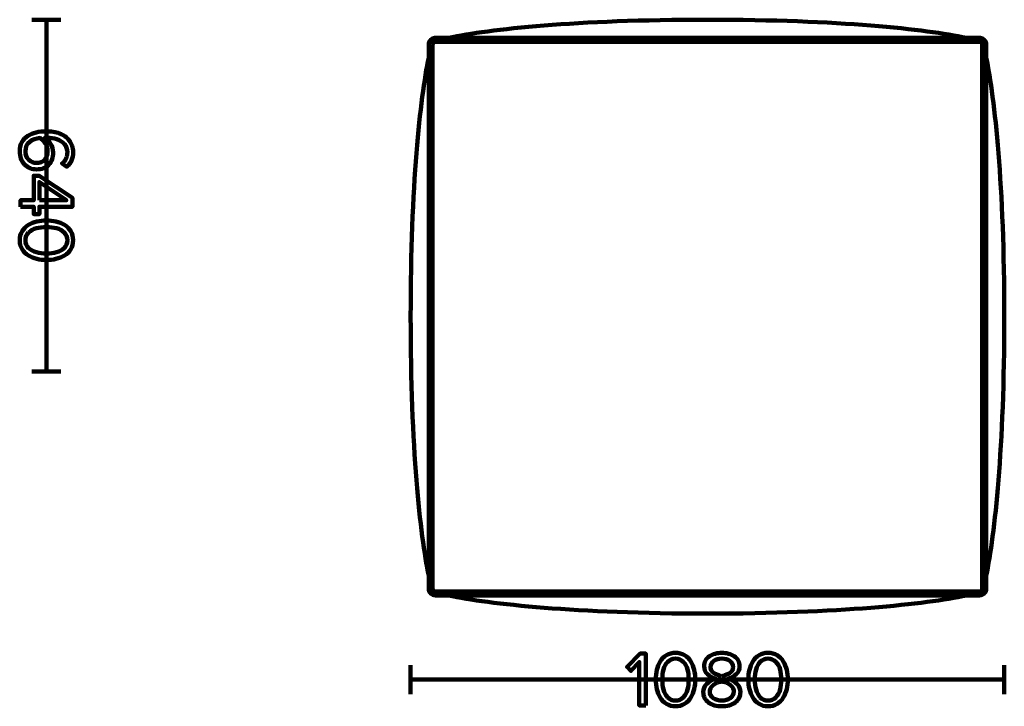
# Model space of a CAD drawing. Units: millimetres. Extents: x -8425 to 8425, y -2350 to 2350.
# Drawn here: x 119 to 1910, y -2150 to -901 of the extents above; entities that cross this region are included whole.
import ezdxf

# ---------------------------------------------------------------- set-up
doc = ezdxf.new("R2010")
doc.units = ezdxf.units.MM
doc.header["$MEASUREMENT"] = 0
doc.layers.add('layer 1', color=7, linetype='Continuous')

msp = doc.modelspace()

# ---------------------------------------------------------------- linework, layer by layer
at = {"layer": 'layer 1', "color": 252, "lineweight": 211}
for points in [[(141.4498, -901.2759), (141.4498, -901.2759), (194.096, -901.2759), (194.096, -901.2759)], [(167.7728, -1541.2759), (167.7728, -1541.2759), (167.7728, -901.2759), (167.7728, -901.2759)], [(141.4498, -1541.2759), (141.4498, -1541.2759), (194.096, -1541.2759), (194.096, -1541.2759)], [(830.3743, -2127.5988), (830.3743, -2127.5988), (830.3743, -2074.9526), (830.3743, -2074.9526)], [(1910.3743, -2127.5988), (1910.3743, -2127.5988), (1910.3743, -2074.9526), (1910.3743, -2074.9526)], [(1910.3744, -2101.2758), (1910.3744, -2101.2758), (830.3744, -2101.2758), (830.3744, -2101.2758)]]:
    msp.add_open_spline(points, degree=3, dxfattribs=at)
at = {"layer": 'layer 1', "lineweight": 211}
for points, knots in [([(899.1806, -934.2203), (974.0818, -918.5657), (1131.1302, -901.2759), (1370.3744, -901.2759), (1609.6186, -901.2759), (1766.6669, -918.5657), (1841.5682, -934.2203), (1841.5682, -934.2203), (899.1806, -934.2203), (899.1806, -934.2203)], [0, 0, 0, 0, 0.333333333, 0.333333333, 0.333333333, 0.666666667, 0.666666667, 0.666666667, 1, 1, 1, 1]), ([(863.3187, -1936.2759), (863.3187, -1936.2759), (863.3187, -946.2759), (863.3187, -946.2759), (863.3187, -942.9532), (864.673, -939.9376), (866.8546, -937.7562), (869.0361, -935.5745), (872.0517, -934.2203), (875.3743, -934.2203), (875.3743, -934.2203), (1865.3743, -934.2203), (1865.3743, -934.2203), (1868.697, -934.2203), (1871.7126, -935.5746), (1873.894, -937.7562), (1876.0756, -939.9376), (1877.4299, -942.9532), (1877.4299, -946.2759), (1877.4299, -946.2759), (1877.4299, -1936.2759), (1877.4299, -1936.2759), (1877.4299, -1939.5985), (1876.0756, -1942.6141), (1873.8941, -1944.7956), (1871.7124, -1946.9773), (1868.6969, -1948.3315), (1865.3743, -1948.3315), (1865.3743, -1948.3315), (875.3743, -1948.3315), (875.3743, -1948.3315), (872.0517, -1948.3315), (869.0361, -1946.9773), (866.8546, -1944.7956), (864.6729, -1942.6141), (863.3187, -1939.5985), (863.3187, -1936.2759)], [0, 0, 0, 0, 0.083333333, 0.083333333, 0.083333333, 0.166666667, 0.166666667, 0.166666667, 0.25, 0.25, 0.25, 0.333333333, 0.333333333, 0.333333333, 0.416666667, 0.416666667, 0.416666667, 0.5, 0.5, 0.5, 0.583333333, 0.583333333, 0.583333333, 0.666666667, 0.666666667, 0.666666667, 0.75, 0.75, 0.75, 0.833333333, 0.833333333, 0.833333333, 0.916666667, 0.916666667, 0.916666667, 1, 1, 1, 1]), ([(863.3187, -1912.4696), (847.6641, -1837.5684), (830.3743, -1680.52), (830.3743, -1441.2759), (830.3743, -1202.0317), (847.6641, -1044.9835), (863.3187, -970.0822), (863.3187, -970.0822), (863.3187, -1912.4696), (863.3187, -1912.4696)], [0, 0, 0, 0, 0.333333333, 0.333333333, 0.333333333, 0.666666667, 0.666666667, 0.666666667, 1, 1, 1, 1]), ([(1877.4299, -1912.4696), (1893.0845, -1837.5684), (1910.3743, -1680.52), (1910.3743, -1441.2759), (1910.3743, -1202.0317), (1893.0845, -1044.9835), (1877.4299, -970.0822), (1877.4299, -970.0822), (1877.4299, -1912.4696), (1877.4299, -1912.4696)], [0, 0, 0, 0, 0.333333333, 0.333333333, 0.333333333, 0.666666667, 0.666666667, 0.666666667, 1, 1, 1, 1]), ([(899.1806, -1948.3315), (974.0818, -1963.9861), (1131.1302, -1981.2759), (1370.3744, -1981.2759), (1609.6186, -1981.2759), (1766.6669, -1963.9861), (1841.5682, -1948.3315), (1841.5682, -1948.3315), (899.1806, -1948.3315), (899.1806, -1948.3315)], [0, 0, 0, 0, 0.333333333, 0.333333333, 0.333333333, 0.666666667, 0.666666667, 0.666666667, 1, 1, 1, 1])]:
    msp.add_open_spline(points, degree=3, knots=knots, dxfattribs=at)
at = {"layer": 'layer 1', "lineweight": 158}
msp.add_open_spline([(870.3743, -946.2759), (870.3743, -946.2759), (870.3743, -1936.2759), (870.3743, -1936.2759), (870.3743, -1939.0251), (872.6243, -1941.2759), (875.3743, -1941.2759), (875.3743, -1941.2759), (1865.3743, -1941.2759), (1865.3743, -1941.2759), (1868.1243, -1941.2759), (1870.3743, -1939.0259), (1870.3743, -1936.2759), (1870.3743, -1936.2759), (1870.3743, -946.2759), (1870.3743, -946.2759), (1870.3743, -943.526), (1868.1235, -941.2759), (1865.3743, -941.2759), (1865.3743, -941.2759), (875.3743, -941.2759), (875.3743, -941.2759), (872.6251, -941.2759), (870.3743, -943.5274), (870.3743, -946.2759)], degree=3, knots=[0, 0, 0, 0, 0.125, 0.125, 0.125, 0.25, 0.25, 0.25, 0.375, 0.375, 0.375, 0.5, 0.5, 0.5, 0.625, 0.625, 0.625, 0.75, 0.75, 0.75, 0.875, 0.875, 0.875, 1, 1, 1, 1], dxfattribs=at)
at = {"layer": 'layer 1', "color": 7, "lineweight": 211}
for points, knots in [([(119.1604, -1140.4903), (119.1604, -1134.1874), (120.4774, -1128.6371), (123.1115, -1123.8393), (125.7455, -1119.0416), (129.3438, -1115.2551), (133.9064, -1112.48), (138.469, -1109.7048), (143.596, -1107.6352), (149.2874, -1106.2711), (154.9788, -1104.9071), (161.1171, -1104.225), (167.7023, -1104.225), (176.5452, -1104.225), (184.5414, -1105.542), (191.691, -1108.1761), (198.8406, -1110.8102), (204.7437, -1115.067), (209.4003, -1120.9466), (214.057, -1126.8262), (216.3853, -1133.9993), (216.3853, -1142.4659), (216.3853, -1153.2843), (212.6224, -1161.9861), (205.0965, -1168.5713), (205.0965, -1168.5713), (196.3477, -1162.6446), (196.3477, -1162.6446), (202.7447, -1157.1884), (205.9431, -1150.4621), (205.9431, -1142.4659), (205.9431, -1136.6333), (204.1087, -1131.671), (200.4399, -1127.5788), (196.771, -1123.4866), (192.2319, -1120.5232), (186.8227, -1118.6888), (181.4135, -1116.8544), (175.4633, -1115.9372), (168.9723, -1115.9372), (167.373, -1115.9372), (166.1501, -1115.9842), (165.3034, -1116.0783), (169.0664, -1118.4301), (172.453, -1122.0755), (175.4633, -1127.0143), (178.4737, -1131.9532), (179.9789, -1137.1978), (179.9789, -1142.7481), (179.9789, -1151.6851), (177.3683, -1159.0463), (172.1473, -1164.8318), (166.9262, -1170.6174), (159.5179, -1173.5101), (149.9224, -1173.5101), (141.3617, -1173.5101), (134.0945, -1170.4998), (128.1209, -1164.4791), (122.1472, -1158.4584), (119.1604, -1150.4621), (119.1604, -1140.4903)], [0, 0, 0, 0, 0.05, 0.05, 0.05, 0.1, 0.1, 0.1, 0.15, 0.15, 0.15, 0.2, 0.2, 0.2, 0.25, 0.25, 0.25, 0.3, 0.3, 0.3, 0.35, 0.35, 0.35, 0.4, 0.4, 0.4, 0.45, 0.45, 0.45, 0.5, 0.5, 0.5, 0.55, 0.55, 0.55, 0.6, 0.6, 0.6, 0.65, 0.65, 0.65, 0.7, 0.7, 0.7, 0.75, 0.75, 0.75, 0.8, 0.8, 0.8, 0.85, 0.85, 0.85, 0.9, 0.9, 0.9, 0.95, 0.95, 0.95, 1, 1, 1, 1]), ([(129.6025, -1140.067), (129.6025, -1146.8403), (131.6486, -1152.1319), (135.7408, -1155.9419), (139.833, -1159.7519), (144.4191, -1161.6569), (149.4991, -1161.6569), (156.0842, -1161.6569), (161.1171, -1159.6343), (164.5979, -1155.5891), (168.0786, -1151.544), (169.8189, -1146.3229), (169.8189, -1139.9259), (169.8189, -1135.3163), (168.5254, -1130.8948), (165.9384, -1126.6615), (163.3514, -1122.4282), (159.9412, -1118.9946), (155.7079, -1116.3605), (148.7465, -1117.019), (142.6552, -1119.2768), (137.4341, -1123.1338), (132.2131, -1126.9908), (129.6025, -1132.6352), (129.6025, -1140.067)], [0, 0, 0, 0, 0.125, 0.125, 0.125, 0.25, 0.25, 0.25, 0.375, 0.375, 0.375, 0.5, 0.5, 0.5, 0.625, 0.625, 0.625, 0.75, 0.75, 0.75, 0.875, 0.875, 0.875, 1, 1, 1, 1]), ([(120.8537, -1241.3841), (120.8537, -1241.3841), (120.8537, -1229.672), (120.8537, -1229.672), (120.8537, -1229.672), (144.7013, -1229.672), (144.7013, -1229.672), (144.7013, -1229.672), (144.7013, -1184.94), (144.7013, -1184.94), (144.7013, -1184.94), (154.4379, -1184.94), (154.4379, -1184.94), (154.4379, -1184.94), (214.9742, -1225.2975), (214.9742, -1225.2975), (214.9742, -1225.2975), (214.9742, -1241.3841), (214.9742, -1241.3841), (214.9742, -1241.3841), (155.0024, -1241.3841), (155.0024, -1241.3841), (155.0024, -1241.3841), (155.0024, -1254.6485), (155.0024, -1254.6485), (155.0024, -1254.6485), (144.7013, -1254.6485), (144.7013, -1254.6485), (144.7013, -1254.6485), (144.7013, -1241.3841), (144.7013, -1241.3841), (144.7013, -1241.3841), (120.8537, -1241.3841), (120.8537, -1241.3841)], [0, 0, 0, 0, 0.090909091, 0.090909091, 0.090909091, 0.181818182, 0.181818182, 0.181818182, 0.272727273, 0.272727273, 0.272727273, 0.363636364, 0.363636364, 0.363636364, 0.454545455, 0.454545455, 0.454545455, 0.545454545, 0.545454545, 0.545454545, 0.636363636, 0.636363636, 0.636363636, 0.727272727, 0.727272727, 0.727272727, 0.818181818, 0.818181818, 0.818181818, 0.909090909, 0.909090909, 0.909090909, 1, 1, 1, 1]), ([(155.0024, -1229.672), (155.0024, -1229.672), (204.1087, -1229.672), (204.1087, -1229.672), (204.1087, -1229.672), (155.0024, -1196.6522), (155.0024, -1196.6522), (155.0024, -1196.6522), (155.0024, -1229.672), (155.0024, -1229.672)], [0, 0, 0, 0, 0.333333333, 0.333333333, 0.333333333, 0.666666667, 0.666666667, 0.666666667, 1, 1, 1, 1]), ([(119.1604, -1302.3437), (119.1604, -1296.1349), (120.595, -1290.6551), (123.4642, -1285.9044), (126.3335, -1281.1537), (130.167, -1277.3907), (134.9647, -1274.6156), (139.7625, -1271.8404), (144.9365, -1269.7708), (150.4868, -1268.4067), (156.0372, -1267.0427), (161.8227, -1266.3606), (167.8434, -1266.3606), (173.8641, -1266.3606), (179.6496, -1267.0427), (185.1999, -1268.4067), (190.7503, -1269.7708), (195.9008, -1271.8404), (200.6515, -1274.6156), (205.4022, -1277.3907), (209.2122, -1281.1537), (212.0814, -1285.9044), (214.9507, -1290.6551), (216.3853, -1296.1349), (216.3853, -1302.3437), (216.3853, -1308.4585), (214.9507, -1313.9148), (212.0814, -1318.7125), (209.2122, -1323.5102), (205.4022, -1327.2967), (200.6515, -1330.0719), (195.9008, -1332.847), (190.7503, -1334.9167), (185.1999, -1336.2807), (179.6496, -1337.6448), (173.8641, -1338.3268), (167.8434, -1338.3268), (161.8227, -1338.3268), (156.0372, -1337.6448), (150.4868, -1336.2807), (144.9365, -1334.9167), (139.7625, -1332.847), (134.9647, -1330.0719), (130.167, -1327.2967), (126.3335, -1323.5102), (123.4642, -1318.7125), (120.595, -1313.9148), (119.1604, -1308.4585), (119.1604, -1302.3437)], [0, 0, 0, 0, 0.0625, 0.0625, 0.0625, 0.125, 0.125, 0.125, 0.1875, 0.1875, 0.1875, 0.25, 0.25, 0.25, 0.3125, 0.3125, 0.3125, 0.375, 0.375, 0.375, 0.4375, 0.4375, 0.4375, 0.5, 0.5, 0.5, 0.5625, 0.5625, 0.5625, 0.625, 0.625, 0.625, 0.6875, 0.6875, 0.6875, 0.75, 0.75, 0.75, 0.8125, 0.8125, 0.8125, 0.875, 0.875, 0.875, 0.9375, 0.9375, 0.9375, 1, 1, 1, 1]), ([(135.4586, -1288.2327), (131.5546, -1291.9956), (129.6025, -1296.6993), (129.6025, -1302.3437), (129.6025, -1307.9881), (131.5546, -1312.6918), (135.4586, -1316.4547), (139.3627, -1320.2177), (144.0428, -1322.8047), (149.4991, -1324.2158), (154.9553, -1325.6269), (161.0701, -1326.3325), (167.8434, -1326.3325), (174.6167, -1326.3325), (180.7315, -1325.6269), (186.1877, -1324.2158), (191.644, -1322.8047), (196.3006, -1320.2177), (200.1576, -1316.4547), (204.0146, -1312.6918), (205.9431, -1307.9881), (205.9431, -1302.3437), (205.9431, -1296.6993), (204.0146, -1291.9956), (200.1576, -1288.2327), (196.3006, -1284.4698), (191.644, -1281.8827), (186.1877, -1280.4716), (180.7315, -1279.0605), (174.6167, -1278.355), (167.8434, -1278.355), (161.0701, -1278.355), (154.9553, -1279.0605), (149.4991, -1280.4716), (144.0428, -1281.8827), (139.3627, -1284.4698), (135.4586, -1288.2327)], [0, 0, 0, 0, 0.083333333, 0.083333333, 0.083333333, 0.166666667, 0.166666667, 0.166666667, 0.25, 0.25, 0.25, 0.333333333, 0.333333333, 0.333333333, 0.416666667, 0.416666667, 0.416666667, 0.5, 0.5, 0.5, 0.583333333, 0.583333333, 0.583333333, 0.666666667, 0.666666667, 0.666666667, 0.75, 0.75, 0.75, 0.833333333, 0.833333333, 0.833333333, 0.916666667, 0.916666667, 0.916666667, 1, 1, 1, 1]), ([(1258.0507, -2148.1949), (1258.0507, -2148.1949), (1246.3385, -2148.1949), (1246.3385, -2148.1949), (1246.3385, -2148.1949), (1246.3385, -2069.5965), (1246.3385, -2069.5965), (1246.3385, -2069.5965), (1231.2397, -2085.542), (1231.2397, -2085.542), (1231.2397, -2085.542), (1224.1842, -2078.3454), (1224.1842, -2078.3454), (1224.1842, -2078.3454), (1247.7496, -2054.0744), (1247.7496, -2054.0744), (1247.7496, -2054.0744), (1258.0507, -2054.0744), (1258.0507, -2054.0744), (1258.0507, -2054.0744), (1258.0507, -2148.1949), (1258.0507, -2148.1949)], [0, 0, 0, 0, 0.142857143, 0.142857143, 0.142857143, 0.285714286, 0.285714286, 0.285714286, 0.428571429, 0.428571429, 0.428571429, 0.571428571, 0.571428571, 0.571428571, 0.714285714, 0.714285714, 0.714285714, 0.857142857, 0.857142857, 0.857142857, 1, 1, 1, 1]), ([(1312.237, -2149.8882), (1306.0282, -2149.8882), (1300.5484, -2148.4536), (1295.7977, -2145.5844), (1291.047, -2142.7151), (1287.284, -2138.8816), (1284.5089, -2134.0839), (1281.7337, -2129.2861), (1279.6641, -2124.1121), (1278.3, -2118.5618), (1276.936, -2113.0114), (1276.2539, -2107.2259), (1276.2539, -2101.2052), (1276.2539, -2095.1845), (1276.936, -2089.399), (1278.3, -2083.8487), (1279.6641, -2078.2983), (1281.7337, -2073.1478), (1284.5089, -2068.3971), (1287.284, -2063.6464), (1291.047, -2059.8364), (1295.7977, -2056.9672), (1300.5484, -2054.0979), (1306.0282, -2052.6633), (1312.237, -2052.6633), (1318.3518, -2052.6633), (1323.8081, -2054.0979), (1328.6058, -2056.9672), (1333.4035, -2059.8364), (1337.19, -2063.6464), (1339.9652, -2068.3971), (1342.7403, -2073.1478), (1344.81, -2078.2983), (1346.174, -2083.8487), (1347.5381, -2089.399), (1348.2201, -2095.1845), (1348.2201, -2101.2052), (1348.2201, -2107.2259), (1347.5381, -2113.0114), (1346.174, -2118.5618), (1344.81, -2124.1121), (1342.7403, -2129.2861), (1339.9652, -2134.0839), (1337.19, -2138.8816), (1333.4035, -2142.7151), (1328.6058, -2145.5844), (1323.8081, -2148.4536), (1318.3518, -2149.8882), (1312.237, -2149.8882)], [0, 0, 0, 0, 0.0625, 0.0625, 0.0625, 0.125, 0.125, 0.125, 0.1875, 0.1875, 0.1875, 0.25, 0.25, 0.25, 0.3125, 0.3125, 0.3125, 0.375, 0.375, 0.375, 0.4375, 0.4375, 0.4375, 0.5, 0.5, 0.5, 0.5625, 0.5625, 0.5625, 0.625, 0.625, 0.625, 0.6875, 0.6875, 0.6875, 0.75, 0.75, 0.75, 0.8125, 0.8125, 0.8125, 0.875, 0.875, 0.875, 0.9375, 0.9375, 0.9375, 1, 1, 1, 1]), ([(1420.5391, -2142.9033), (1414.095, -2147.5599), (1406.0753, -2149.8882), (1396.4798, -2149.8882), (1386.8843, -2149.8882), (1378.8645, -2147.5834), (1372.4205, -2142.9738), (1365.9764, -2138.3642), (1362.7544, -2132.1554), (1362.7544, -2124.3473), (1362.7544, -2118.4206), (1364.8946, -2113.2936), (1369.1749, -2108.9663), (1373.4553, -2104.6389), (1378.794, -2101.5345), (1385.191, -2099.653), (1379.1702, -2097.9597), (1374.1844, -2095.208), (1370.2333, -2091.398), (1366.2822, -2087.5881), (1364.3066, -2082.8138), (1364.3066, -2077.0754), (1364.3066, -2069.1732), (1367.5051, -2063.129), (1373.9021, -2058.9427), (1380.2991, -2054.7564), (1387.825, -2052.6633), (1396.4798, -2052.6633), (1405.1345, -2052.6633), (1412.6839, -2054.7564), (1419.128, -2058.9427), (1425.572, -2063.129), (1428.794, -2069.1732), (1428.794, -2077.0754), (1428.794, -2082.8138), (1426.8185, -2087.5881), (1422.8674, -2091.398), (1418.9163, -2095.208), (1413.8834, -2097.9597), (1407.7686, -2099.653), (1414.1656, -2101.5345), (1419.5042, -2104.6389), (1423.7846, -2108.9663), (1428.0649, -2113.2936), (1430.2051, -2118.4206), (1430.2051, -2124.3473), (1430.2051, -2132.0613), (1426.9831, -2138.2466), (1420.5391, -2142.9033)], [0, 0, 0, 0, 0.0625, 0.0625, 0.0625, 0.125, 0.125, 0.125, 0.1875, 0.1875, 0.1875, 0.25, 0.25, 0.25, 0.3125, 0.3125, 0.3125, 0.375, 0.375, 0.375, 0.4375, 0.4375, 0.4375, 0.5, 0.5, 0.5, 0.5625, 0.5625, 0.5625, 0.625, 0.625, 0.625, 0.6875, 0.6875, 0.6875, 0.75, 0.75, 0.75, 0.8125, 0.8125, 0.8125, 0.875, 0.875, 0.875, 0.9375, 0.9375, 0.9375, 1, 1, 1, 1]), ([(1480.5814, -2149.8882), (1474.3726, -2149.8882), (1468.8928, -2148.4536), (1464.1421, -2145.5844), (1459.3914, -2142.7151), (1455.6284, -2138.8816), (1452.8533, -2134.0839), (1450.0781, -2129.2861), (1448.0085, -2124.1121), (1446.6444, -2118.5618), (1445.2804, -2113.0114), (1444.5983, -2107.2259), (1444.5983, -2101.2052), (1444.5983, -2095.1845), (1445.2804, -2089.399), (1446.6444, -2083.8487), (1448.0085, -2078.2983), (1450.0781, -2073.1478), (1452.8533, -2068.3971), (1455.6284, -2063.6464), (1459.3914, -2059.8364), (1464.1421, -2056.9672), (1468.8928, -2054.0979), (1474.3726, -2052.6633), (1480.5814, -2052.6633), (1486.6962, -2052.6633), (1492.1525, -2054.0979), (1496.9502, -2056.9672), (1501.7479, -2059.8364), (1505.5344, -2063.6464), (1508.3096, -2068.3971), (1511.0847, -2073.1478), (1513.1544, -2078.2983), (1514.5184, -2083.8487), (1515.8825, -2089.399), (1516.5645, -2095.1845), (1516.5645, -2101.2052), (1516.5645, -2107.2259), (1515.8825, -2113.0114), (1514.5184, -2118.5618), (1513.1544, -2124.1121), (1511.0847, -2129.2861), (1508.3096, -2134.0839), (1505.5344, -2138.8816), (1501.7479, -2142.7151), (1496.9502, -2145.5844), (1492.1525, -2148.4536), (1486.6962, -2149.8882), (1480.5814, -2149.8882)], [0, 0, 0, 0, 0.0625, 0.0625, 0.0625, 0.125, 0.125, 0.125, 0.1875, 0.1875, 0.1875, 0.25, 0.25, 0.25, 0.3125, 0.3125, 0.3125, 0.375, 0.375, 0.375, 0.4375, 0.4375, 0.4375, 0.5, 0.5, 0.5, 0.5625, 0.5625, 0.5625, 0.625, 0.625, 0.625, 0.6875, 0.6875, 0.6875, 0.75, 0.75, 0.75, 0.8125, 0.8125, 0.8125, 0.875, 0.875, 0.875, 0.9375, 0.9375, 0.9375, 1, 1, 1, 1]), ([(1298.126, -2133.59), (1301.8889, -2137.494), (1306.5926, -2139.4461), (1312.237, -2139.4461), (1317.8814, -2139.4461), (1322.5851, -2137.494), (1326.348, -2133.59), (1330.111, -2129.6859), (1332.698, -2125.0058), (1334.1091, -2119.5495), (1335.5202, -2114.0933), (1336.2258, -2107.9785), (1336.2258, -2101.2052), (1336.2258, -2094.4319), (1335.5202, -2088.3171), (1334.1091, -2082.8609), (1332.698, -2077.4046), (1330.111, -2072.748), (1326.348, -2068.891), (1322.5851, -2065.034), (1317.8814, -2063.1055), (1312.237, -2063.1055), (1306.5926, -2063.1055), (1301.8889, -2065.034), (1298.126, -2068.891), (1294.3631, -2072.748), (1291.776, -2077.4046), (1290.3649, -2082.8609), (1288.9538, -2088.3171), (1288.2483, -2094.4319), (1288.2483, -2101.2052), (1288.2483, -2107.9785), (1288.9538, -2114.0933), (1290.3649, -2119.5495), (1291.776, -2125.0058), (1294.3631, -2129.6859), (1298.126, -2133.59)], [0, 0, 0, 0, 0.083333333, 0.083333333, 0.083333333, 0.166666667, 0.166666667, 0.166666667, 0.25, 0.25, 0.25, 0.333333333, 0.333333333, 0.333333333, 0.416666667, 0.416666667, 0.416666667, 0.5, 0.5, 0.5, 0.583333333, 0.583333333, 0.583333333, 0.666666667, 0.666666667, 0.666666667, 0.75, 0.75, 0.75, 0.833333333, 0.833333333, 0.833333333, 0.916666667, 0.916666667, 0.916666667, 1, 1, 1, 1]), ([(1396.4798, -2094.8552), (1398.3612, -2094.573), (1400.2662, -2094.1027), (1402.1947, -2093.4441), (1404.1232, -2092.7856), (1406.3104, -2091.8684), (1408.7564, -2090.6925), (1411.2023, -2089.5166), (1413.1778, -2087.8703), (1414.683, -2085.7536), (1416.1882, -2083.637), (1416.9407, -2081.2616), (1416.9407, -2078.6276), (1416.9407, -2073.9239), (1414.9887, -2070.161), (1411.0847, -2067.3388), (1407.1806, -2064.5166), (1402.3123, -2063.1055), (1396.4798, -2063.1055), (1390.5531, -2063.1055), (1385.6613, -2064.5166), (1381.8043, -2067.3388), (1377.9473, -2070.161), (1376.0188, -2073.9239), (1376.0188, -2078.6276), (1376.0188, -2081.2616), (1376.7714, -2083.637), (1378.2766, -2085.7536), (1379.7817, -2087.8703), (1381.7573, -2089.5166), (1384.2032, -2090.6925), (1386.6491, -2091.8684), (1388.8363, -2092.7621), (1390.7648, -2093.3736), (1392.6933, -2093.9851), (1394.5983, -2094.479), (1396.4798, -2094.8552)], [0, 0, 0, 0, 0.083333333, 0.083333333, 0.083333333, 0.166666667, 0.166666667, 0.166666667, 0.25, 0.25, 0.25, 0.333333333, 0.333333333, 0.333333333, 0.416666667, 0.416666667, 0.416666667, 0.5, 0.5, 0.5, 0.583333333, 0.583333333, 0.583333333, 0.666666667, 0.666666667, 0.666666667, 0.75, 0.75, 0.75, 0.833333333, 0.833333333, 0.833333333, 0.916666667, 0.916666667, 0.916666667, 1, 1, 1, 1]), ([(1466.4704, -2133.59), (1470.2333, -2137.494), (1474.937, -2139.4461), (1480.5814, -2139.4461), (1486.2258, -2139.4461), (1490.9295, -2137.494), (1494.6924, -2133.59), (1498.4554, -2129.6859), (1501.0424, -2125.0058), (1502.4535, -2119.5495), (1503.8646, -2114.0933), (1504.5702, -2107.9785), (1504.5702, -2101.2052), (1504.5702, -2094.4319), (1503.8646, -2088.3171), (1502.4535, -2082.8609), (1501.0424, -2077.4046), (1498.4554, -2072.748), (1494.6924, -2068.891), (1490.9295, -2065.034), (1486.2258, -2063.1055), (1480.5814, -2063.1055), (1474.937, -2063.1055), (1470.2333, -2065.034), (1466.4704, -2068.891), (1462.7075, -2072.748), (1460.1204, -2077.4046), (1458.7093, -2082.8609), (1457.2982, -2088.3171), (1456.5927, -2094.4319), (1456.5927, -2101.2052), (1456.5927, -2107.9785), (1457.2982, -2114.0933), (1458.7093, -2119.5495), (1460.1204, -2125.0058), (1462.7075, -2129.6859), (1466.4704, -2133.59)], [0, 0, 0, 0, 0.083333333, 0.083333333, 0.083333333, 0.166666667, 0.166666667, 0.166666667, 0.25, 0.25, 0.25, 0.333333333, 0.333333333, 0.333333333, 0.416666667, 0.416666667, 0.416666667, 0.5, 0.5, 0.5, 0.583333333, 0.583333333, 0.583333333, 0.666666667, 0.666666667, 0.666666667, 0.75, 0.75, 0.75, 0.833333333, 0.833333333, 0.833333333, 0.916666667, 0.916666667, 0.916666667, 1, 1, 1, 1]), ([(1396.4798, -2139.4461), (1402.5005, -2139.4461), (1407.651, -2137.9409), (1411.9313, -2134.9305), (1416.2117, -2131.9202), (1418.3518, -2127.9691), (1418.3518, -2123.0773), (1418.3518, -2119.3143), (1416.8702, -2115.9983), (1413.9069, -2113.129), (1410.9436, -2110.2598), (1407.9332, -2108.2372), (1404.8758, -2107.0613), (1401.8184, -2105.8854), (1399.0198, -2105.1563), (1396.4798, -2104.8741), (1393.9398, -2105.1563), (1391.1411, -2105.8854), (1388.0837, -2107.0613), (1385.0263, -2108.2372), (1381.9925, -2110.2598), (1378.9821, -2113.129), (1375.9718, -2115.9983), (1374.4666, -2119.3143), (1374.4666, -2123.0773), (1374.4666, -2127.9691), (1376.6067, -2131.9202), (1380.8871, -2134.9305), (1385.1674, -2137.9409), (1390.365, -2139.4461), (1396.4798, -2139.4461)], [0, 0, 0, 0, 0.1, 0.1, 0.1, 0.2, 0.2, 0.2, 0.3, 0.3, 0.3, 0.4, 0.4, 0.4, 0.5, 0.5, 0.5, 0.6, 0.6, 0.6, 0.7, 0.7, 0.7, 0.8, 0.8, 0.8, 0.9, 0.9, 0.9, 1, 1, 1, 1])]:
    msp.add_open_spline(points, degree=3, knots=knots, dxfattribs=at)
at = {"layer": 'layer 1'}
for points, knots in [([(119.1604, -1140.4903), (119.1604, -1134.1874), (120.4774, -1128.6371), (123.1115, -1123.8393), (125.7455, -1119.0416), (129.3438, -1115.2551), (133.9064, -1112.48), (138.469, -1109.7048), (143.596, -1107.6352), (149.2874, -1106.2711), (154.9788, -1104.9071), (161.1171, -1104.225), (167.7023, -1104.225), (176.5452, -1104.225), (184.5414, -1105.542), (191.691, -1108.1761), (198.8406, -1110.8102), (204.7437, -1115.067), (209.4003, -1120.9466), (214.057, -1126.8262), (216.3853, -1133.9993), (216.3853, -1142.4659), (216.3853, -1153.2843), (212.6224, -1161.9861), (205.0965, -1168.5713), (205.0965, -1168.5713), (196.3477, -1162.6446), (196.3477, -1162.6446), (202.7447, -1157.1884), (205.9431, -1150.4621), (205.9431, -1142.4659), (205.9431, -1136.6333), (204.1087, -1131.671), (200.4399, -1127.5788), (196.771, -1123.4866), (192.2319, -1120.5232), (186.8227, -1118.6888), (181.4135, -1116.8544), (175.4633, -1115.9372), (168.9723, -1115.9372), (167.373, -1115.9372), (166.1501, -1115.9842), (165.3034, -1116.0783), (169.0664, -1118.4301), (172.453, -1122.0755), (175.4633, -1127.0143), (178.4737, -1131.9532), (179.9789, -1137.1978), (179.9789, -1142.7481), (179.9789, -1151.6851), (177.3683, -1159.0463), (172.1473, -1164.8318), (166.9262, -1170.6174), (159.5179, -1173.5101), (149.9224, -1173.5101), (141.3617, -1173.5101), (134.0945, -1170.4998), (128.1209, -1164.4791), (122.1472, -1158.4584), (119.1604, -1150.4621), (119.1604, -1140.4903)], [0, 0, 0, 0, 0.05, 0.05, 0.05, 0.1, 0.1, 0.1, 0.15, 0.15, 0.15, 0.2, 0.2, 0.2, 0.25, 0.25, 0.25, 0.3, 0.3, 0.3, 0.35, 0.35, 0.35, 0.4, 0.4, 0.4, 0.45, 0.45, 0.45, 0.5, 0.5, 0.5, 0.55, 0.55, 0.55, 0.6, 0.6, 0.6, 0.65, 0.65, 0.65, 0.7, 0.7, 0.7, 0.75, 0.75, 0.75, 0.8, 0.8, 0.8, 0.85, 0.85, 0.85, 0.9, 0.9, 0.9, 0.95, 0.95, 0.95, 1, 1, 1, 1]), ([(129.6025, -1140.067), (129.6025, -1146.8403), (131.6486, -1152.1319), (135.7408, -1155.9419), (139.833, -1159.7519), (144.4191, -1161.6569), (149.4991, -1161.6569), (156.0842, -1161.6569), (161.1171, -1159.6343), (164.5979, -1155.5891), (168.0786, -1151.544), (169.8189, -1146.3229), (169.8189, -1139.9259), (169.8189, -1135.3163), (168.5254, -1130.8948), (165.9384, -1126.6615), (163.3514, -1122.4282), (159.9412, -1118.9946), (155.7079, -1116.3605), (148.7465, -1117.019), (142.6552, -1119.2768), (137.4341, -1123.1338), (132.2131, -1126.9908), (129.6025, -1132.6352), (129.6025, -1140.067)], [0, 0, 0, 0, 0.125, 0.125, 0.125, 0.25, 0.25, 0.25, 0.375, 0.375, 0.375, 0.5, 0.5, 0.5, 0.625, 0.625, 0.625, 0.75, 0.75, 0.75, 0.875, 0.875, 0.875, 1, 1, 1, 1]), ([(120.8537, -1241.3841), (120.8537, -1241.3841), (120.8537, -1229.672), (120.8537, -1229.672), (120.8537, -1229.672), (144.7013, -1229.672), (144.7013, -1229.672), (144.7013, -1229.672), (144.7013, -1184.94), (144.7013, -1184.94), (144.7013, -1184.94), (154.4379, -1184.94), (154.4379, -1184.94), (154.4379, -1184.94), (214.9742, -1225.2975), (214.9742, -1225.2975), (214.9742, -1225.2975), (214.9742, -1241.3841), (214.9742, -1241.3841), (214.9742, -1241.3841), (155.0024, -1241.3841), (155.0024, -1241.3841), (155.0024, -1241.3841), (155.0024, -1254.6485), (155.0024, -1254.6485), (155.0024, -1254.6485), (144.7013, -1254.6485), (144.7013, -1254.6485), (144.7013, -1254.6485), (144.7013, -1241.3841), (144.7013, -1241.3841), (144.7013, -1241.3841), (120.8537, -1241.3841), (120.8537, -1241.3841)], [0, 0, 0, 0, 0.090909091, 0.090909091, 0.090909091, 0.181818182, 0.181818182, 0.181818182, 0.272727273, 0.272727273, 0.272727273, 0.363636364, 0.363636364, 0.363636364, 0.454545455, 0.454545455, 0.454545455, 0.545454545, 0.545454545, 0.545454545, 0.636363636, 0.636363636, 0.636363636, 0.727272727, 0.727272727, 0.727272727, 0.818181818, 0.818181818, 0.818181818, 0.909090909, 0.909090909, 0.909090909, 1, 1, 1, 1]), ([(155.0024, -1229.672), (155.0024, -1229.672), (204.1087, -1229.672), (204.1087, -1229.672), (204.1087, -1229.672), (155.0024, -1196.6522), (155.0024, -1196.6522), (155.0024, -1196.6522), (155.0024, -1229.672), (155.0024, -1229.672)], [0, 0, 0, 0, 0.333333333, 0.333333333, 0.333333333, 0.666666667, 0.666666667, 0.666666667, 1, 1, 1, 1]), ([(119.1604, -1302.3437), (119.1604, -1296.1349), (120.595, -1290.6551), (123.4642, -1285.9044), (126.3335, -1281.1537), (130.167, -1277.3907), (134.9647, -1274.6156), (139.7625, -1271.8404), (144.9365, -1269.7708), (150.4868, -1268.4067), (156.0372, -1267.0427), (161.8227, -1266.3606), (167.8434, -1266.3606), (173.8641, -1266.3606), (179.6496, -1267.0427), (185.1999, -1268.4067), (190.7503, -1269.7708), (195.9008, -1271.8404), (200.6515, -1274.6156), (205.4022, -1277.3907), (209.2122, -1281.1537), (212.0814, -1285.9044), (214.9507, -1290.6551), (216.3853, -1296.1349), (216.3853, -1302.3437), (216.3853, -1308.4585), (214.9507, -1313.9148), (212.0814, -1318.7125), (209.2122, -1323.5102), (205.4022, -1327.2967), (200.6515, -1330.0719), (195.9008, -1332.847), (190.7503, -1334.9167), (185.1999, -1336.2807), (179.6496, -1337.6448), (173.8641, -1338.3268), (167.8434, -1338.3268), (161.8227, -1338.3268), (156.0372, -1337.6448), (150.4868, -1336.2807), (144.9365, -1334.9167), (139.7625, -1332.847), (134.9647, -1330.0719), (130.167, -1327.2967), (126.3335, -1323.5102), (123.4642, -1318.7125), (120.595, -1313.9148), (119.1604, -1308.4585), (119.1604, -1302.3437)], [0, 0, 0, 0, 0.0625, 0.0625, 0.0625, 0.125, 0.125, 0.125, 0.1875, 0.1875, 0.1875, 0.25, 0.25, 0.25, 0.3125, 0.3125, 0.3125, 0.375, 0.375, 0.375, 0.4375, 0.4375, 0.4375, 0.5, 0.5, 0.5, 0.5625, 0.5625, 0.5625, 0.625, 0.625, 0.625, 0.6875, 0.6875, 0.6875, 0.75, 0.75, 0.75, 0.8125, 0.8125, 0.8125, 0.875, 0.875, 0.875, 0.9375, 0.9375, 0.9375, 1, 1, 1, 1]), ([(135.4586, -1288.2327), (131.5546, -1291.9956), (129.6025, -1296.6993), (129.6025, -1302.3437), (129.6025, -1307.9881), (131.5546, -1312.6918), (135.4586, -1316.4547), (139.3627, -1320.2177), (144.0428, -1322.8047), (149.4991, -1324.2158), (154.9553, -1325.6269), (161.0701, -1326.3325), (167.8434, -1326.3325), (174.6167, -1326.3325), (180.7315, -1325.6269), (186.1877, -1324.2158), (191.644, -1322.8047), (196.3006, -1320.2177), (200.1576, -1316.4547), (204.0146, -1312.6918), (205.9431, -1307.9881), (205.9431, -1302.3437), (205.9431, -1296.6993), (204.0146, -1291.9956), (200.1576, -1288.2327), (196.3006, -1284.4698), (191.644, -1281.8827), (186.1877, -1280.4716), (180.7315, -1279.0605), (174.6167, -1278.355), (167.8434, -1278.355), (161.0701, -1278.355), (154.9553, -1279.0605), (149.4991, -1280.4716), (144.0428, -1281.8827), (139.3627, -1284.4698), (135.4586, -1288.2327)], [0, 0, 0, 0, 0.083333333, 0.083333333, 0.083333333, 0.166666667, 0.166666667, 0.166666667, 0.25, 0.25, 0.25, 0.333333333, 0.333333333, 0.333333333, 0.416666667, 0.416666667, 0.416666667, 0.5, 0.5, 0.5, 0.583333333, 0.583333333, 0.583333333, 0.666666667, 0.666666667, 0.666666667, 0.75, 0.75, 0.75, 0.833333333, 0.833333333, 0.833333333, 0.916666667, 0.916666667, 0.916666667, 1, 1, 1, 1]), ([(1258.0507, -2148.1949), (1258.0507, -2148.1949), (1246.3385, -2148.1949), (1246.3385, -2148.1949), (1246.3385, -2148.1949), (1246.3385, -2069.5965), (1246.3385, -2069.5965), (1246.3385, -2069.5965), (1231.2397, -2085.542), (1231.2397, -2085.542), (1231.2397, -2085.542), (1224.1842, -2078.3454), (1224.1842, -2078.3454), (1224.1842, -2078.3454), (1247.7496, -2054.0744), (1247.7496, -2054.0744), (1247.7496, -2054.0744), (1258.0507, -2054.0744), (1258.0507, -2054.0744), (1258.0507, -2054.0744), (1258.0507, -2148.1949), (1258.0507, -2148.1949)], [0, 0, 0, 0, 0.142857143, 0.142857143, 0.142857143, 0.285714286, 0.285714286, 0.285714286, 0.428571429, 0.428571429, 0.428571429, 0.571428571, 0.571428571, 0.571428571, 0.714285714, 0.714285714, 0.714285714, 0.857142857, 0.857142857, 0.857142857, 1, 1, 1, 1]), ([(1312.237, -2149.8882), (1306.0282, -2149.8882), (1300.5484, -2148.4536), (1295.7977, -2145.5844), (1291.047, -2142.7151), (1287.284, -2138.8816), (1284.5089, -2134.0839), (1281.7337, -2129.2861), (1279.6641, -2124.1121), (1278.3, -2118.5618), (1276.936, -2113.0114), (1276.2539, -2107.2259), (1276.2539, -2101.2052), (1276.2539, -2095.1845), (1276.936, -2089.399), (1278.3, -2083.8487), (1279.6641, -2078.2983), (1281.7337, -2073.1478), (1284.5089, -2068.3971), (1287.284, -2063.6464), (1291.047, -2059.8364), (1295.7977, -2056.9672), (1300.5484, -2054.0979), (1306.0282, -2052.6633), (1312.237, -2052.6633), (1318.3518, -2052.6633), (1323.8081, -2054.0979), (1328.6058, -2056.9672), (1333.4035, -2059.8364), (1337.19, -2063.6464), (1339.9652, -2068.3971), (1342.7403, -2073.1478), (1344.81, -2078.2983), (1346.174, -2083.8487), (1347.5381, -2089.399), (1348.2201, -2095.1845), (1348.2201, -2101.2052), (1348.2201, -2107.2259), (1347.5381, -2113.0114), (1346.174, -2118.5618), (1344.81, -2124.1121), (1342.7403, -2129.2861), (1339.9652, -2134.0839), (1337.19, -2138.8816), (1333.4035, -2142.7151), (1328.6058, -2145.5844), (1323.8081, -2148.4536), (1318.3518, -2149.8882), (1312.237, -2149.8882)], [0, 0, 0, 0, 0.0625, 0.0625, 0.0625, 0.125, 0.125, 0.125, 0.1875, 0.1875, 0.1875, 0.25, 0.25, 0.25, 0.3125, 0.3125, 0.3125, 0.375, 0.375, 0.375, 0.4375, 0.4375, 0.4375, 0.5, 0.5, 0.5, 0.5625, 0.5625, 0.5625, 0.625, 0.625, 0.625, 0.6875, 0.6875, 0.6875, 0.75, 0.75, 0.75, 0.8125, 0.8125, 0.8125, 0.875, 0.875, 0.875, 0.9375, 0.9375, 0.9375, 1, 1, 1, 1]), ([(1420.5391, -2142.9033), (1414.095, -2147.5599), (1406.0753, -2149.8882), (1396.4798, -2149.8882), (1386.8843, -2149.8882), (1378.8645, -2147.5834), (1372.4205, -2142.9738), (1365.9764, -2138.3642), (1362.7544, -2132.1554), (1362.7544, -2124.3473), (1362.7544, -2118.4206), (1364.8946, -2113.2936), (1369.1749, -2108.9663), (1373.4553, -2104.6389), (1378.794, -2101.5345), (1385.191, -2099.653), (1379.1702, -2097.9597), (1374.1844, -2095.208), (1370.2333, -2091.398), (1366.2822, -2087.5881), (1364.3066, -2082.8138), (1364.3066, -2077.0754), (1364.3066, -2069.1732), (1367.5051, -2063.129), (1373.9021, -2058.9427), (1380.2991, -2054.7564), (1387.825, -2052.6633), (1396.4798, -2052.6633), (1405.1345, -2052.6633), (1412.6839, -2054.7564), (1419.128, -2058.9427), (1425.572, -2063.129), (1428.794, -2069.1732), (1428.794, -2077.0754), (1428.794, -2082.8138), (1426.8185, -2087.5881), (1422.8674, -2091.398), (1418.9163, -2095.208), (1413.8834, -2097.9597), (1407.7686, -2099.653), (1414.1656, -2101.5345), (1419.5042, -2104.6389), (1423.7846, -2108.9663), (1428.0649, -2113.2936), (1430.2051, -2118.4206), (1430.2051, -2124.3473), (1430.2051, -2132.0613), (1426.9831, -2138.2466), (1420.5391, -2142.9033)], [0, 0, 0, 0, 0.0625, 0.0625, 0.0625, 0.125, 0.125, 0.125, 0.1875, 0.1875, 0.1875, 0.25, 0.25, 0.25, 0.3125, 0.3125, 0.3125, 0.375, 0.375, 0.375, 0.4375, 0.4375, 0.4375, 0.5, 0.5, 0.5, 0.5625, 0.5625, 0.5625, 0.625, 0.625, 0.625, 0.6875, 0.6875, 0.6875, 0.75, 0.75, 0.75, 0.8125, 0.8125, 0.8125, 0.875, 0.875, 0.875, 0.9375, 0.9375, 0.9375, 1, 1, 1, 1]), ([(1480.5814, -2149.8882), (1474.3726, -2149.8882), (1468.8928, -2148.4536), (1464.1421, -2145.5844), (1459.3914, -2142.7151), (1455.6284, -2138.8816), (1452.8533, -2134.0839), (1450.0781, -2129.2861), (1448.0085, -2124.1121), (1446.6444, -2118.5618), (1445.2804, -2113.0114), (1444.5983, -2107.2259), (1444.5983, -2101.2052), (1444.5983, -2095.1845), (1445.2804, -2089.399), (1446.6444, -2083.8487), (1448.0085, -2078.2983), (1450.0781, -2073.1478), (1452.8533, -2068.3971), (1455.6284, -2063.6464), (1459.3914, -2059.8364), (1464.1421, -2056.9672), (1468.8928, -2054.0979), (1474.3726, -2052.6633), (1480.5814, -2052.6633), (1486.6962, -2052.6633), (1492.1525, -2054.0979), (1496.9502, -2056.9672), (1501.7479, -2059.8364), (1505.5344, -2063.6464), (1508.3096, -2068.3971), (1511.0847, -2073.1478), (1513.1544, -2078.2983), (1514.5184, -2083.8487), (1515.8825, -2089.399), (1516.5645, -2095.1845), (1516.5645, -2101.2052), (1516.5645, -2107.2259), (1515.8825, -2113.0114), (1514.5184, -2118.5618), (1513.1544, -2124.1121), (1511.0847, -2129.2861), (1508.3096, -2134.0839), (1505.5344, -2138.8816), (1501.7479, -2142.7151), (1496.9502, -2145.5844), (1492.1525, -2148.4536), (1486.6962, -2149.8882), (1480.5814, -2149.8882)], [0, 0, 0, 0, 0.0625, 0.0625, 0.0625, 0.125, 0.125, 0.125, 0.1875, 0.1875, 0.1875, 0.25, 0.25, 0.25, 0.3125, 0.3125, 0.3125, 0.375, 0.375, 0.375, 0.4375, 0.4375, 0.4375, 0.5, 0.5, 0.5, 0.5625, 0.5625, 0.5625, 0.625, 0.625, 0.625, 0.6875, 0.6875, 0.6875, 0.75, 0.75, 0.75, 0.8125, 0.8125, 0.8125, 0.875, 0.875, 0.875, 0.9375, 0.9375, 0.9375, 1, 1, 1, 1]), ([(1298.126, -2133.59), (1301.8889, -2137.494), (1306.5926, -2139.4461), (1312.237, -2139.4461), (1317.8814, -2139.4461), (1322.5851, -2137.494), (1326.348, -2133.59), (1330.111, -2129.6859), (1332.698, -2125.0058), (1334.1091, -2119.5495), (1335.5202, -2114.0933), (1336.2258, -2107.9785), (1336.2258, -2101.2052), (1336.2258, -2094.4319), (1335.5202, -2088.3171), (1334.1091, -2082.8609), (1332.698, -2077.4046), (1330.111, -2072.748), (1326.348, -2068.891), (1322.5851, -2065.034), (1317.8814, -2063.1055), (1312.237, -2063.1055), (1306.5926, -2063.1055), (1301.8889, -2065.034), (1298.126, -2068.891), (1294.3631, -2072.748), (1291.776, -2077.4046), (1290.3649, -2082.8609), (1288.9538, -2088.3171), (1288.2483, -2094.4319), (1288.2483, -2101.2052), (1288.2483, -2107.9785), (1288.9538, -2114.0933), (1290.3649, -2119.5495), (1291.776, -2125.0058), (1294.3631, -2129.6859), (1298.126, -2133.59)], [0, 0, 0, 0, 0.083333333, 0.083333333, 0.083333333, 0.166666667, 0.166666667, 0.166666667, 0.25, 0.25, 0.25, 0.333333333, 0.333333333, 0.333333333, 0.416666667, 0.416666667, 0.416666667, 0.5, 0.5, 0.5, 0.583333333, 0.583333333, 0.583333333, 0.666666667, 0.666666667, 0.666666667, 0.75, 0.75, 0.75, 0.833333333, 0.833333333, 0.833333333, 0.916666667, 0.916666667, 0.916666667, 1, 1, 1, 1]), ([(1396.4798, -2094.8552), (1398.3612, -2094.573), (1400.2662, -2094.1027), (1402.1947, -2093.4441), (1404.1232, -2092.7856), (1406.3104, -2091.8684), (1408.7564, -2090.6925), (1411.2023, -2089.5166), (1413.1778, -2087.8703), (1414.683, -2085.7536), (1416.1882, -2083.637), (1416.9407, -2081.2616), (1416.9407, -2078.6276), (1416.9407, -2073.9239), (1414.9887, -2070.161), (1411.0847, -2067.3388), (1407.1806, -2064.5166), (1402.3123, -2063.1055), (1396.4798, -2063.1055), (1390.5531, -2063.1055), (1385.6613, -2064.5166), (1381.8043, -2067.3388), (1377.9473, -2070.161), (1376.0188, -2073.9239), (1376.0188, -2078.6276), (1376.0188, -2081.2616), (1376.7714, -2083.637), (1378.2766, -2085.7536), (1379.7817, -2087.8703), (1381.7573, -2089.5166), (1384.2032, -2090.6925), (1386.6491, -2091.8684), (1388.8363, -2092.7621), (1390.7648, -2093.3736), (1392.6933, -2093.9851), (1394.5983, -2094.479), (1396.4798, -2094.8552)], [0, 0, 0, 0, 0.083333333, 0.083333333, 0.083333333, 0.166666667, 0.166666667, 0.166666667, 0.25, 0.25, 0.25, 0.333333333, 0.333333333, 0.333333333, 0.416666667, 0.416666667, 0.416666667, 0.5, 0.5, 0.5, 0.583333333, 0.583333333, 0.583333333, 0.666666667, 0.666666667, 0.666666667, 0.75, 0.75, 0.75, 0.833333333, 0.833333333, 0.833333333, 0.916666667, 0.916666667, 0.916666667, 1, 1, 1, 1]), ([(1466.4704, -2133.59), (1470.2333, -2137.494), (1474.937, -2139.4461), (1480.5814, -2139.4461), (1486.2258, -2139.4461), (1490.9295, -2137.494), (1494.6924, -2133.59), (1498.4554, -2129.6859), (1501.0424, -2125.0058), (1502.4535, -2119.5495), (1503.8646, -2114.0933), (1504.5702, -2107.9785), (1504.5702, -2101.2052), (1504.5702, -2094.4319), (1503.8646, -2088.3171), (1502.4535, -2082.8609), (1501.0424, -2077.4046), (1498.4554, -2072.748), (1494.6924, -2068.891), (1490.9295, -2065.034), (1486.2258, -2063.1055), (1480.5814, -2063.1055), (1474.937, -2063.1055), (1470.2333, -2065.034), (1466.4704, -2068.891), (1462.7075, -2072.748), (1460.1204, -2077.4046), (1458.7093, -2082.8609), (1457.2982, -2088.3171), (1456.5927, -2094.4319), (1456.5927, -2101.2052), (1456.5927, -2107.9785), (1457.2982, -2114.0933), (1458.7093, -2119.5495), (1460.1204, -2125.0058), (1462.7075, -2129.6859), (1466.4704, -2133.59)], [0, 0, 0, 0, 0.083333333, 0.083333333, 0.083333333, 0.166666667, 0.166666667, 0.166666667, 0.25, 0.25, 0.25, 0.333333333, 0.333333333, 0.333333333, 0.416666667, 0.416666667, 0.416666667, 0.5, 0.5, 0.5, 0.583333333, 0.583333333, 0.583333333, 0.666666667, 0.666666667, 0.666666667, 0.75, 0.75, 0.75, 0.833333333, 0.833333333, 0.833333333, 0.916666667, 0.916666667, 0.916666667, 1, 1, 1, 1]), ([(1396.4798, -2139.4461), (1402.5005, -2139.4461), (1407.651, -2137.9409), (1411.9313, -2134.9305), (1416.2117, -2131.9202), (1418.3518, -2127.9691), (1418.3518, -2123.0773), (1418.3518, -2119.3143), (1416.8702, -2115.9983), (1413.9069, -2113.129), (1410.9436, -2110.2598), (1407.9332, -2108.2372), (1404.8758, -2107.0613), (1401.8184, -2105.8854), (1399.0198, -2105.1563), (1396.4798, -2104.8741), (1393.9398, -2105.1563), (1391.1411, -2105.8854), (1388.0837, -2107.0613), (1385.0263, -2108.2372), (1381.9925, -2110.2598), (1378.9821, -2113.129), (1375.9718, -2115.9983), (1374.4666, -2119.3143), (1374.4666, -2123.0773), (1374.4666, -2127.9691), (1376.6067, -2131.9202), (1380.8871, -2134.9305), (1385.1674, -2137.9409), (1390.365, -2139.4461), (1396.4798, -2139.4461)], [0, 0, 0, 0, 0.1, 0.1, 0.1, 0.2, 0.2, 0.2, 0.3, 0.3, 0.3, 0.4, 0.4, 0.4, 0.5, 0.5, 0.5, 0.6, 0.6, 0.6, 0.7, 0.7, 0.7, 0.8, 0.8, 0.8, 0.9, 0.9, 0.9, 1, 1, 1, 1])]:
    msp.add_open_spline(points, degree=3, knots=knots, dxfattribs=at)

doc.saveas('drawing.dxf')
